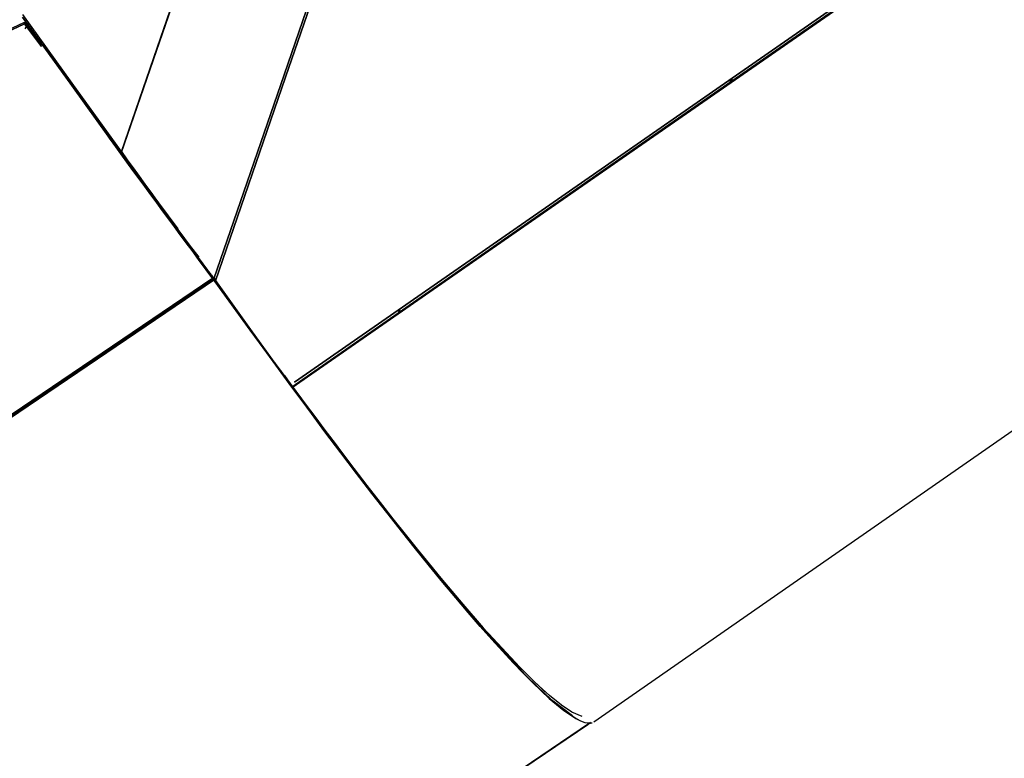
# Model space of a CAD drawing. Units: inches. Extents: x 269 to 332, y 146 to 281.
# Drawn here: x 287 to 290, y 256 to 259 of the extents above; entities that cross this region are included whole.
import ezdxf

# ---------------------------------------------------------------- set-up
doc = ezdxf.new("R2010")
doc.units = ezdxf.units.IN
doc.header["$MEASUREMENT"] = 0
doc.layers.add('Ebene 1', color=7, linetype='Continuous')

msp = doc.modelspace()

# ---------------------------------------------------------------- linework, layer by layer
at = {"layer": 'Ebene 1', "color": 168, "lineweight": 25, "true_color": 0x070d0c}
for points in [[(287.2495, 258.1167), (287.5036, 258.854), (287.7576, 259.5912)], [(287.2495, 258.1167), (287.5036, 258.854), (287.7576, 259.5912)], [(287.7576, 259.5912), (287.5036, 258.854), (287.2495, 258.1167)], [(287.7576, 259.5912), (287.5036, 258.854), (287.2495, 258.1167)], [(287.2543, 258.1064), (287.5091, 258.8457), (287.7638, 259.585)], [(287.7638, 259.585), (287.5091, 258.8457), (287.2543, 258.1064)], [(287.7638, 259.585), (287.5091, 258.8457), (287.2543, 258.1064)], [(287.2543, 258.1064), (287.5091, 258.8457), (287.7638, 259.585)], [(290.06, 259.4834), (288.796, 258.6049), (287.532, 257.7264)], [(287.532, 257.7264), (288.796, 258.6049), (290.06, 259.4834)], [(287.532, 257.7264), (288.796, 258.6049), (290.06, 259.4834)], [(290.06, 259.4834), (288.796, 258.6049), (287.532, 257.7264)], [(290.0615, 259.4811), (288.7975, 258.6026), (287.5335, 257.7241)], [(287.5335, 257.7241), (288.7975, 258.6026), (290.0615, 259.4811)], [(287.5335, 257.7241), (288.7975, 258.6026), (290.0615, 259.4811)], [(290.0615, 259.4811), (288.7975, 258.6026), (287.5335, 257.7241)], [(290.0467, 259.4848), (287.5411, 257.7434)], [(287.5411, 257.7434), (290.0467, 259.4848)], [(290.0467, 259.4848), (287.5411, 257.7434)], [(287.5411, 257.7434), (290.0467, 259.4848)], [(287.1714, 259.3161), (287.0426, 258.9423), (286.9139, 258.5685)], [(286.9139, 258.5685), (287.0426, 258.9423), (287.1714, 259.3161)], [(286.9139, 258.5685), (287.0426, 258.9423), (287.1714, 259.3161)], [(287.1714, 259.3161), (287.0426, 258.9423), (286.9139, 258.5685)], [(286.9156, 258.5768), (287.0447, 258.9516), (287.174, 259.3263)], [(286.9156, 258.5768), (287.0447, 258.9516), (287.174, 259.3263)], [(287.174, 259.3263), (287.0447, 258.9516), (286.9156, 258.5768)], [(287.174, 259.3263), (287.0447, 258.9516), (286.9156, 258.5768)], [(286.5579, 259.0629), (286.7358, 258.8157), (286.9139, 258.5685)], [(286.9139, 258.5685), (286.7358, 258.8157), (286.5579, 259.0629)], [(286.9139, 258.5685), (286.7358, 258.8157), (286.5579, 259.0629)], [(286.5579, 259.0629), (286.7358, 258.8157), (286.9139, 258.5685)], [(286.9156, 258.5768), (286.7372, 258.8247), (286.5587, 259.0726)], [(286.9156, 258.5768), (286.7372, 258.8247), (286.5587, 259.0726)], [(286.5658, 259.0388), (285.7169, 258.6402), (284.8681, 258.2414)], [(284.8681, 258.2414), (285.7169, 258.6402), (286.5658, 259.0388)], [(286.5658, 259.0388), (285.7169, 258.6402), (284.8681, 258.2414)], [(284.8681, 258.2414), (285.7169, 258.6402), (286.5658, 259.0388)], [(284.8705, 258.2485), (285.7176, 258.6464), (286.5649, 259.0443)], [(284.8705, 258.2485), (285.7176, 258.6464), (286.5649, 259.0443)], [(286.5658, 259.0388), (286.5655, 259.0417), (286.5649, 259.0443)], [(286.5649, 259.0443), (286.5655, 259.0417), (286.5658, 259.0388)], [(286.5649, 259.0443), (286.6237, 258.9652)], [(286.5658, 259.0388), (286.5655, 259.0417), (286.5649, 259.0443)], [(286.5649, 259.0443), (286.6237, 258.9652)], [(286.5649, 259.0443), (286.5655, 259.0417), (286.5658, 259.0388)], [(286.6271, 258.9563), (286.5658, 259.0388)], [(286.5658, 259.0388), (286.6271, 258.9563)], [(286.6271, 258.9563), (286.5658, 259.0388)], [(286.5658, 259.0388), (286.6271, 258.9563)], [(286.5672, 259.0207), (286.5804, 259.0433)], [(286.5672, 259.0207), (286.5804, 259.0433)], [(286.5803, 259.0431), (286.5796, 259.0421), (286.5756, 259.035), (286.5717, 259.0279), (286.5672, 259.0207)], [(286.5803, 259.0431), (286.5796, 259.0421), (286.5741, 259.0324)], [(286.5837, 259.0386), (286.5775, 259.0279)], [(286.5837, 259.0386), (286.5775, 259.0279)], [(286.5775, 259.0278), (286.5835, 259.0385)], [(286.5775, 259.0278), (286.5835, 259.0385)], [(289.1207, 258.8404), (289.1284, 258.8317)], [(289.1207, 258.8404), (289.1284, 258.8317)], [(289.1291, 258.8311), (289.1214, 258.8397)], [(289.1291, 258.8311), (289.1214, 258.8397)], [(289.1152, 258.8345), (289.1229, 258.8259)], [(289.1229, 258.8259), (289.1152, 258.8345)], [(289.1229, 258.8259), (289.1152, 258.8345)], [(289.1152, 258.8345), (289.1229, 258.8259)], [(289.1241, 258.8276), (289.1162, 258.8362)], [(289.1241, 258.8276), (289.1162, 258.8362)], [(289.1162, 258.8362), (289.1241, 258.8274)], [(289.1162, 258.8362), (289.1241, 258.8274)], [(289.12, 258.8379), (289.1277, 258.8295)], [(289.12, 258.8379), (289.1277, 258.8295)], [(289.1279, 258.8293), (289.12, 258.8379)], [(289.1279, 258.8293), (289.12, 258.8379)], [(286.7699, 258.7682), (287.1198, 258.2974)], [(286.7699, 258.7682), (287.1198, 258.2974)], [(286.9143, 258.5697), (286.8719, 258.6268)], [(286.8719, 258.6268), (286.9143, 258.5697)], [(286.9143, 258.5697), (286.8719, 258.6268)], [(286.8719, 258.6268), (286.9143, 258.5697)], [(286.9139, 258.5685), (286.9148, 258.5727), (286.9156, 258.5768)], [(286.9156, 258.5768), (286.9148, 258.5727), (286.9139, 258.5685)], [(286.9156, 258.5768), (286.9148, 258.5727), (286.9139, 258.5685)], [(286.9139, 258.5685), (286.9148, 258.5727), (286.9156, 258.5768)], [(287.1973, 258.1834), (287.1842, 258.2011), (287.1709, 258.2192), (287.1497, 258.2476), (287.1286, 258.2764), (287.1074, 258.305), (287.086, 258.3339), (287.0646, 258.3629), (287.0431, 258.3918), (287.0216, 258.4211), (287.0002, 258.4504), (286.9785, 258.4797), (286.957, 258.5091), (286.9355, 258.5387), (286.9139, 258.5685)], [(286.9139, 258.5685), (286.9854, 258.4704), (287.0567, 258.3735), (287.1275, 258.2778), (287.1973, 258.1834)], [(287.1973, 258.1834), (287.1842, 258.2011), (287.1709, 258.2192), (287.1497, 258.2476), (287.1286, 258.2764), (287.1074, 258.305), (287.086, 258.3339), (287.0646, 258.3629), (287.0431, 258.3918), (287.0216, 258.4211), (287.0002, 258.4504), (286.9785, 258.4797), (286.957, 258.5091), (286.9355, 258.5387), (286.9139, 258.5685)], [(286.9139, 258.5685), (286.9854, 258.4704), (287.0567, 258.3735), (287.1275, 258.2778), (287.1973, 258.1834)], [(286.9156, 258.5768), (286.9368, 258.5474), (286.958, 258.5179), (286.9792, 258.4886), (287.0002, 258.4593), (287.0214, 258.4302), (287.0424, 258.4011), (287.0636, 258.3722), (287.0845, 258.3432), (287.1055, 258.3146), (287.1263, 258.286), (287.1265, 258.2857), (287.1267, 258.2855)], [(287.1267, 258.2855), (287.0743, 258.3574), (287.0216, 258.4299), (286.9687, 258.5031), (286.9156, 258.5768)], [(286.9156, 258.5768), (286.9368, 258.5474), (286.958, 258.5179), (286.9792, 258.4886), (287.0002, 258.4593), (287.0214, 258.4302), (287.0424, 258.4011), (287.0636, 258.3722), (287.0845, 258.3432), (287.1055, 258.3146), (287.1263, 258.286), (287.1265, 258.2857), (287.1267, 258.2855)], [(287.1267, 258.2855), (287.0743, 258.3574), (287.0216, 258.4299), (286.9687, 258.5031), (286.9156, 258.5768)], [(287.1973, 258.1834), (287.1776, 258.2111), (287.1535, 258.245), (287.1213, 258.2902), (287.1094, 258.3067)], [(287.1094, 258.3067), (287.1184, 258.2955), (287.1267, 258.2855)], [(287.1973, 258.1834), (287.1776, 258.2111), (287.1535, 258.245), (287.1213, 258.2902), (287.1094, 258.3067)], [(287.1267, 258.2855), (287.1261, 258.286), (287.1256, 258.2867), (287.1253, 258.2872), (287.1246, 258.2879), (287.1242, 258.2885), (287.1237, 258.2891), (287.1232, 258.2898), (287.1227, 258.2903), (287.1222, 258.291), (287.1215, 258.2917), (287.1211, 258.2922), (287.1206, 258.2929), (287.1201, 258.2936), (287.1194, 258.2943), (287.1191, 258.295), (287.1184, 258.2955), (287.1179, 258.2964), (287.1174, 258.2969), (287.1168, 258.2976), (287.1163, 258.2983), (287.1156, 258.299), (287.1151, 258.2997), (287.1146, 258.3003), (287.1141, 258.3012), (287.1136, 258.3017), (287.1129, 258.3026), (287.1124, 258.3033), (287.1118, 258.304), (287.1112, 258.3046), (287.1106, 258.3053), (287.11, 258.306), (287.1094, 258.3067)], [(287.1094, 258.3067), (287.1535, 258.245), (287.1973, 258.1834)], [(287.1267, 258.2855), (287.1261, 258.286), (287.1256, 258.2867), (287.1253, 258.2872), (287.1246, 258.2879), (287.1242, 258.2885), (287.1237, 258.2891), (287.1232, 258.2898), (287.1227, 258.2903), (287.1222, 258.291), (287.1215, 258.2917), (287.1211, 258.2922), (287.1206, 258.2929), (287.1201, 258.2936), (287.1194, 258.2943), (287.1191, 258.295), (287.1184, 258.2955), (287.1179, 258.2964), (287.1174, 258.2969), (287.1168, 258.2976), (287.1163, 258.2983), (287.1156, 258.299), (287.1151, 258.2997), (287.1146, 258.3003), (287.1141, 258.3012), (287.1136, 258.3017), (287.1129, 258.3026), (287.1124, 258.3033), (287.1118, 258.304), (287.1112, 258.3046), (287.1106, 258.3053), (287.11, 258.306), (287.1094, 258.3067)], [(287.1094, 258.3067), (287.1535, 258.245), (287.1973, 258.1834)], [(287.1094, 258.3067), (287.1184, 258.2955), (287.1267, 258.2855)], [(287.1267, 258.2855), (287.1473, 258.2571), (287.1678, 258.229), (287.1818, 258.2097), (287.1959, 258.1904)], [(287.1267, 258.2855), (287.1611, 258.2402), (287.1952, 258.1954)], [(287.1952, 258.1954), (287.1937, 258.1975), (287.1919, 258.1997), (287.1904, 258.202), (287.1888, 258.204), (287.1871, 258.2061), (287.1856, 258.2084), (287.1838, 258.2104), (287.1821, 258.2127), (287.1804, 258.2147), (287.1789, 258.2168), (287.1771, 258.219), (287.1754, 258.2213), (287.1739, 258.2235), (287.1721, 258.2258), (287.1704, 258.2278), (287.1687, 258.2301), (287.1671, 258.2323), (287.1654, 258.2345), (287.1637, 258.2368), (287.162, 258.2392), (287.1602, 258.2413), (287.1585, 258.2437), (287.1568, 258.2459), (287.1551, 258.2481), (287.1532, 258.2504), (287.1516, 258.2526), (287.1497, 258.255), (287.148, 258.2573), (287.1463, 258.2595), (287.1446, 258.2619), (287.1429, 258.2643), (287.141, 258.2666), (287.1392, 258.2688), (287.1375, 258.2712), (287.1356, 258.2736), (287.1339, 258.2761), (287.1322, 258.2783), (287.1303, 258.2807), (287.1284, 258.2831), (287.1267, 258.2855)], [(287.1267, 258.2855), (287.1615, 258.2378), (287.1959, 258.1904)], [(287.1959, 258.1904), (287.1818, 258.2097), (287.1678, 258.229), (287.1473, 258.2571), (287.1267, 258.2855)], [(287.1959, 258.1904), (287.1615, 258.2378), (287.1267, 258.2855)], [(287.1959, 258.1904), (287.1818, 258.2097), (287.1678, 258.229), (287.1473, 258.2571), (287.1267, 258.2855)], [(287.1267, 258.2855), (287.1611, 258.2402), (287.1952, 258.1954)], [(287.1267, 258.2855), (287.1473, 258.2571), (287.1678, 258.229), (287.1818, 258.2097), (287.1959, 258.1904)], [(287.1959, 258.1904), (287.1615, 258.2378), (287.1267, 258.2855)], [(287.1952, 258.1954), (287.1937, 258.1975), (287.1919, 258.1997), (287.1904, 258.202), (287.1888, 258.204), (287.1871, 258.2061), (287.1856, 258.2084), (287.1838, 258.2104), (287.1821, 258.2127), (287.1804, 258.2147), (287.1789, 258.2168), (287.1771, 258.219), (287.1754, 258.2213), (287.1739, 258.2235), (287.1721, 258.2258), (287.1704, 258.2278), (287.1687, 258.2301), (287.1671, 258.2323), (287.1654, 258.2345), (287.1637, 258.2368), (287.162, 258.2392), (287.1602, 258.2413), (287.1585, 258.2437), (287.1568, 258.2459), (287.1551, 258.2481), (287.1532, 258.2504), (287.1516, 258.2526), (287.1497, 258.255), (287.148, 258.2573), (287.1463, 258.2595), (287.1446, 258.2619), (287.1429, 258.2643), (287.141, 258.2666), (287.1392, 258.2688), (287.1375, 258.2712), (287.1356, 258.2736), (287.1339, 258.2761), (287.1322, 258.2783), (287.1303, 258.2807), (287.1284, 258.2831), (287.1267, 258.2855)], [(287.1267, 258.2855), (287.1615, 258.2378), (287.1959, 258.1904)], [(287.1959, 258.1904), (287.2025, 258.1817), (287.2088, 258.1727), (287.2293, 258.1446), (287.2495, 258.1167)], [(287.1959, 258.1904), (287.2219, 258.1534), (287.2457, 258.1198)], [(287.2457, 258.1198), (287.2207, 258.1551), (287.1959, 258.1904)], [(287.2495, 258.1167), (287.2228, 258.1534), (287.1959, 258.1904)], [(287.2457, 258.1198), (287.2207, 258.1551), (287.1959, 258.1904)], [(287.1959, 258.1904), (287.2219, 258.1534), (287.2457, 258.1198)], [(287.1959, 258.1904), (287.2025, 258.1817), (287.2088, 258.1727), (287.2293, 258.1446), (287.2495, 258.1167)], [(287.2495, 258.1167), (287.2228, 258.1534), (287.1959, 258.1904)], [(287.2496, 258.1203), (287.2231, 258.1546), (287.1966, 258.1896)], [(287.1966, 258.1896), (287.2233, 258.1534), (287.25, 258.1174)], [(287.2496, 258.1203), (287.2231, 258.1546), (287.1966, 258.1896)], [(287.1966, 258.1896), (287.2233, 258.1534), (287.25, 258.1174)], [(287.1966, 258.1896), (287.1969, 258.1865), (287.1973, 258.1834)], [(287.25, 258.1174), (287.2233, 258.1534), (287.1966, 258.1896)], [(287.25, 258.1174), (287.2233, 258.1534), (287.1966, 258.1896)], [(287.1966, 258.1896), (287.1969, 258.1865), (287.1973, 258.1834)], [(287.1973, 258.1834), (287.1969, 258.1865), (287.1966, 258.1896)], [(287.1966, 258.1896), (287.1981, 258.1873), (287.1997, 258.1851), (287.2014, 258.183), (287.203, 258.181), (287.2047, 258.1789), (287.2062, 258.1768), (287.208, 258.1748), (287.2095, 258.1727), (287.2111, 258.1706), (287.2126, 258.1686), (287.2142, 258.1665), (287.2157, 258.1644), (287.2173, 258.1624), (287.219, 258.1603), (287.2205, 258.1582), (287.2221, 258.1562), (287.2236, 258.1541), (287.2252, 258.1522), (287.2267, 258.1501), (287.2283, 258.1481), (287.2298, 258.1462), (287.2314, 258.1441), (287.2329, 258.142), (287.2345, 258.1401), (287.236, 258.1381), (287.2376, 258.1362), (287.239, 258.1341), (287.2407, 258.132), (287.2421, 258.1302), (287.2436, 258.1283), (287.2452, 258.1262), (287.2467, 258.1243), (287.2483, 258.1224), (287.2496, 258.1203)], [(287.1966, 258.1896), (287.1981, 258.1873), (287.1997, 258.1851), (287.2014, 258.183), (287.203, 258.181), (287.2047, 258.1789), (287.2062, 258.1768), (287.208, 258.1748), (287.2095, 258.1727), (287.2111, 258.1706), (287.2126, 258.1686), (287.2142, 258.1665), (287.2157, 258.1644), (287.2173, 258.1624), (287.219, 258.1603), (287.2205, 258.1582), (287.2221, 258.1562), (287.2236, 258.1541), (287.2252, 258.1522), (287.2267, 258.1501), (287.2283, 258.1481), (287.2298, 258.1462), (287.2314, 258.1441), (287.2329, 258.142), (287.2345, 258.1401), (287.236, 258.1381), (287.2376, 258.1362), (287.239, 258.1341), (287.2407, 258.132), (287.2421, 258.1302), (287.2436, 258.1283), (287.2452, 258.1262), (287.2467, 258.1243), (287.2483, 258.1224), (287.2496, 258.1203)], [(287.1973, 258.1834), (287.1969, 258.1865), (287.1966, 258.1896)], [(287.246, 258.1176), (287.2295, 258.14), (287.2128, 258.1625), (287.205, 258.1729), (287.1973, 258.1834)], [(287.1973, 258.1834), (287.2217, 258.1503), (287.246, 258.1176)], [(287.1973, 258.1834), (287.205, 258.1729), (287.2128, 258.1625), (287.2295, 258.14), (287.246, 258.1176)], [(287.1973, 258.1834), (287.205, 258.1729), (287.2128, 258.1625), (287.2295, 258.14), (287.246, 258.1176)], [(287.246, 258.1176), (287.2217, 258.1503), (287.1973, 258.1834)], [(287.246, 258.1176), (287.2217, 258.1503), (287.1973, 258.1834)], [(287.246, 258.1176), (287.2295, 258.14), (287.2128, 258.1625), (287.205, 258.1729), (287.1973, 258.1834)], [(287.1973, 258.1834), (287.2217, 258.1503), (287.246, 258.1176)], [(284.7695, 256.4383), (286.0098, 257.2778), (287.25, 258.1174)], [(287.25, 258.1174), (286.0098, 257.2778), (284.7695, 256.4383)], [(284.7695, 256.4383), (286.0098, 257.2778), (287.25, 258.1174)], [(287.25, 258.1174), (286.0098, 257.2778), (284.7695, 256.4383)], [(287.2519, 258.1152), (286.0115, 257.2754), (284.7712, 256.436)], [(287.2519, 258.1152), (286.0115, 257.2754), (284.7712, 256.436)], [(284.7712, 256.436), (286.0115, 257.2754), (287.2519, 258.1152)], [(284.7712, 256.436), (286.0115, 257.2754), (287.2519, 258.1152)], [(287.2457, 258.1198), (286.0103, 257.2835), (284.7747, 256.4474)], [(287.2457, 258.1198), (286.0103, 257.2835), (284.7747, 256.4474)], [(284.7747, 256.4474), (286.0103, 257.2835), (287.2457, 258.1198)], [(284.7747, 256.4474), (286.0103, 257.2835), (287.2457, 258.1198)], [(287.2457, 258.1198), (287.2462, 258.1183), (287.2467, 258.1165)], [(287.2522, 258.111), (287.249, 258.1155), (287.2457, 258.1198)], [(287.2457, 258.1198), (287.2459, 258.1186), (287.246, 258.1176)], [(287.246, 258.1176), (287.2459, 258.1186), (287.2457, 258.1198)], [(287.246, 258.1176), (287.2459, 258.1186), (287.2457, 258.1198)], [(287.2467, 258.1165), (287.2462, 258.1183), (287.2457, 258.1198)], [(287.2457, 258.1198), (287.2462, 258.1183), (287.2467, 258.1165)], [(287.2522, 258.111), (287.249, 258.1155), (287.2457, 258.1198)], [(287.2467, 258.1165), (287.2462, 258.1183), (287.2457, 258.1198)], [(287.2457, 258.1198), (287.249, 258.1155), (287.2522, 258.111)], [(287.2457, 258.1198), (287.2459, 258.1186), (287.246, 258.1176)], [(287.2457, 258.1198), (287.249, 258.1155), (287.2522, 258.111)], [(287.2467, 258.1165), (287.2464, 258.1169), (287.246, 258.1176)], [(287.246, 258.1176), (287.2464, 258.1169), (287.2467, 258.1165)], [(287.2467, 258.1165), (287.2464, 258.1169), (287.246, 258.1176)], [(287.246, 258.1176), (287.2464, 258.1169), (287.2467, 258.1165)], [(287.2467, 258.1165), (287.2486, 258.1179), (287.2505, 258.1193)], [(287.2505, 258.1193), (287.2486, 258.1179), (287.2467, 258.1165)], [(287.2467, 258.1165), (287.2486, 258.1179), (287.2505, 258.1193)], [(287.2505, 258.1193), (287.2486, 258.1179), (287.2467, 258.1165)], [(287.2543, 258.1064), (287.2505, 258.1114), (287.2467, 258.1165)], [(287.2467, 258.1165), (287.2505, 258.1114), (287.2543, 258.1064)], [(287.2467, 258.1165), (287.2505, 258.1114), (287.2543, 258.1064)], [(287.2543, 258.1064), (287.2505, 258.1114), (287.2467, 258.1165)], [(287.2543, 258.1064), (287.2505, 258.1114), (287.2467, 258.1165)], [(287.2467, 258.1165), (287.2505, 258.1114), (287.2543, 258.1064)], [(287.2543, 258.1064), (287.2505, 258.1114), (287.2467, 258.1165)], [(287.2467, 258.1165), (287.2505, 258.1114), (287.2543, 258.1064)], [(287.5287, 257.7347), (287.3892, 257.9259), (287.2495, 258.1167)], [(287.2495, 258.1167), (287.2509, 258.1138), (287.2522, 258.111)], [(287.2522, 258.111), (287.2509, 258.1138), (287.2495, 258.1167)], [(287.5287, 257.7347), (287.3892, 257.9259), (287.2495, 258.1167)], [(287.2522, 258.111), (287.2509, 258.1138), (287.2495, 258.1167)], [(287.2495, 258.1167), (287.2509, 258.1138), (287.2522, 258.111)], [(287.25, 258.1174), (287.2498, 258.119), (287.2496, 258.1203)], [(287.25, 258.1174), (287.2498, 258.119), (287.2496, 258.1203)], [(287.2496, 258.1203), (287.2498, 258.119), (287.25, 258.1174)], [(287.2496, 258.1203), (287.2498, 258.119), (287.25, 258.1174)], [(287.2505, 258.1193), (287.2533, 258.1155), (287.256, 258.1115)], [(287.2519, 258.1152), (287.2512, 258.1172), (287.2505, 258.1193)], [(287.2505, 258.1193), (287.2533, 258.1155), (287.256, 258.1115)], [(287.256, 258.1115), (287.2533, 258.1155), (287.2505, 258.1193)], [(287.2505, 258.1193), (287.2512, 258.1172), (287.2519, 258.1152)], [(287.2519, 258.1152), (287.2512, 258.1172), (287.2505, 258.1193)], [(287.256, 258.1115), (287.2533, 258.1155), (287.2505, 258.1193)], [(287.2505, 258.1193), (287.2512, 258.1172), (287.2519, 258.1152)], [(287.5091, 257.7579), (287.5075, 257.76), (287.5061, 257.762), (287.5046, 257.7641), (287.503, 257.7662), (287.5015, 257.7682), (287.5001, 257.7701), (287.4986, 257.7724), (287.497, 257.7743), (287.4956, 257.7763), (287.4941, 257.7784), (287.4925, 257.7805), (287.4912, 257.7825), (287.4896, 257.7846), (287.4881, 257.7865), (287.4865, 257.7887), (287.4851, 257.7906), (287.4836, 257.7927), (287.482, 257.7948), (287.4806, 257.7968), (287.4791, 257.7989), (287.4775, 257.801), (287.476, 257.803), (287.4746, 257.8051), (287.4731, 257.8072), (287.4715, 257.8092), (287.4701, 257.8113), (287.4686, 257.8134), (287.467, 257.8154), (287.4657, 257.8175), (287.4639, 257.8196), (287.4626, 257.8216), (287.461, 257.8237), (287.4595, 257.8258), (287.4581, 257.8278), (287.4565, 257.8299), (287.455, 257.832), (287.4534, 257.834), (287.4519, 257.8361), (287.4505, 257.8382), (287.4489, 257.8402), (287.4474, 257.8423), (287.446, 257.8444), (287.4445, 257.8464), (287.4429, 257.8485), (287.4415, 257.8506), (287.44, 257.8527), (287.4384, 257.8547), (287.4369, 257.857), (287.4353, 257.8589), (287.434, 257.8609), (287.4324, 257.8632), (287.4309, 257.8652), (287.4293, 257.8673), (287.4279, 257.8694), (287.4264, 257.8714), (287.4248, 257.8735), (287.4233, 257.8756), (287.4217, 257.8776), (287.4202, 257.8799), (287.4188, 257.8819), (287.4173, 257.8838), (287.4157, 257.8861), (287.4143, 257.8881), (287.4128, 257.8902), (287.4112, 257.8923), (287.4098, 257.8943), (287.4081, 257.8964), (287.4067, 257.8986), (287.4052, 257.9007), (287.4036, 257.9028), (287.4023, 257.9048), (287.4007, 257.9069), (287.3992, 257.909), (287.3976, 257.911), (287.3961, 257.9131), (287.3945, 257.9154), (287.3931, 257.9174), (287.3916, 257.9195), (287.39, 257.9216), (287.3885, 257.9236), (287.3871, 257.9259), (287.3856, 257.9279), (287.384, 257.93), (287.3825, 257.9321), (287.3809, 257.9343), (287.3795, 257.9364), (287.378, 257.9384), (287.3764, 257.9405), (287.3751, 257.9426), (287.3733, 257.9448), (287.372, 257.9469), (287.3704, 257.9489), (287.3689, 257.9512), (287.3675, 257.9532), (287.3657, 257.9553), (287.3644, 257.9574), (287.3628, 257.9594), (287.3613, 257.9615), (287.3597, 257.9638), (287.3583, 257.9658), (287.3568, 257.9681), (287.3552, 257.9701), (287.3537, 257.9722), (287.3521, 257.9743), (287.3506, 257.9763), (287.3492, 257.9784), (287.3477, 257.9806), (287.3461, 257.9829), (287.3446, 257.9849), (287.343, 257.987), (287.3416, 257.9891), (287.3401, 257.9911), (287.3385, 257.9934), (287.337, 257.9954), (287.3354, 257.9975), (287.3341, 257.9998), (287.3325, 258.0018), (287.331, 258.0039), (287.3294, 258.0061), (287.3279, 258.0082), (287.3263, 258.0103), (287.3249, 258.0125), (287.3234, 258.0146), (287.3218, 258.0166), (287.3203, 258.0187), (287.3187, 258.0209), (287.3173, 258.0232), (287.3156, 258.0252), (287.3142, 258.0273), (287.3127, 258.0296), (287.3111, 258.0316), (287.3096, 258.0337), (287.3082, 258.0359), (287.3065, 258.038), (287.3051, 258.0401), (287.3036, 258.0423), (287.302, 258.0444), (287.3006, 258.0464), (287.2989, 258.0487), (287.2975, 258.0507), (287.296, 258.0528), (287.2944, 258.055), (287.2931, 258.0573), (287.2913, 258.0594), (287.29, 258.0614), (287.2884, 258.0635), (287.2869, 258.0657), (287.2853, 258.068), (287.2838, 258.07), (287.2824, 258.0721), (287.2808, 258.0743), (287.2793, 258.0764), (287.2777, 258.0786), (287.2762, 258.0807), (287.2746, 258.083), (287.2731, 258.085), (287.2717, 258.0873), (287.27, 258.0893), (287.2686, 258.0914), (287.267, 258.0936), (287.2655, 258.0957), (287.2641, 258.0979), (287.2624, 258.1), (287.261, 258.1022), (287.2595, 258.1043), (287.2579, 258.1066), (287.2564, 258.1086), (287.2548, 258.1107), (287.2534, 258.1129), (287.2519, 258.1152)], [(287.5091, 257.7579), (287.5075, 257.76), (287.5061, 257.762), (287.5046, 257.7641), (287.503, 257.7662), (287.5015, 257.7682), (287.5001, 257.7701), (287.4986, 257.7724), (287.497, 257.7743), (287.4956, 257.7763), (287.4941, 257.7784), (287.4925, 257.7805), (287.4912, 257.7825), (287.4896, 257.7846), (287.4881, 257.7865), (287.4865, 257.7887), (287.4851, 257.7906), (287.4836, 257.7927), (287.482, 257.7948), (287.4806, 257.7968), (287.4791, 257.7989), (287.4775, 257.801), (287.476, 257.803), (287.4746, 257.8051), (287.4731, 257.8072), (287.4715, 257.8092), (287.4701, 257.8113), (287.4686, 257.8134), (287.467, 257.8154), (287.4657, 257.8175), (287.4639, 257.8196), (287.4626, 257.8216), (287.461, 257.8237), (287.4595, 257.8258), (287.4581, 257.8278), (287.4565, 257.8299), (287.455, 257.832), (287.4534, 257.834), (287.4519, 257.8361), (287.4505, 257.8382), (287.4489, 257.8402), (287.4474, 257.8423), (287.446, 257.8444), (287.4445, 257.8464), (287.4429, 257.8485), (287.4415, 257.8506), (287.44, 257.8527), (287.4384, 257.8547), (287.4369, 257.857), (287.4353, 257.8589), (287.434, 257.8609), (287.4324, 257.8632), (287.4309, 257.8652), (287.4293, 257.8673), (287.4279, 257.8694), (287.4264, 257.8714), (287.4248, 257.8735), (287.4233, 257.8756), (287.4217, 257.8776), (287.4202, 257.8799), (287.4188, 257.8819), (287.4173, 257.8838), (287.4157, 257.8861), (287.4143, 257.8881), (287.4128, 257.8902), (287.4112, 257.8923), (287.4098, 257.8943), (287.4081, 257.8964), (287.4067, 257.8986), (287.4052, 257.9007), (287.4036, 257.9028), (287.4023, 257.9048), (287.4007, 257.9069), (287.3992, 257.909), (287.3976, 257.911), (287.3961, 257.9131), (287.3945, 257.9154), (287.3931, 257.9174), (287.3916, 257.9195), (287.39, 257.9216), (287.3885, 257.9236), (287.3871, 257.9259), (287.3856, 257.9279), (287.384, 257.93), (287.3825, 257.9321), (287.3809, 257.9343), (287.3795, 257.9364), (287.378, 257.9384), (287.3764, 257.9405), (287.3751, 257.9426), (287.3733, 257.9448), (287.372, 257.9469), (287.3704, 257.9489), (287.3689, 257.9512), (287.3675, 257.9532), (287.3657, 257.9553), (287.3644, 257.9574), (287.3628, 257.9594), (287.3613, 257.9615), (287.3597, 257.9638), (287.3583, 257.9658), (287.3568, 257.9681), (287.3552, 257.9701), (287.3537, 257.9722), (287.3521, 257.9743), (287.3506, 257.9763), (287.3492, 257.9784), (287.3477, 257.9806), (287.3461, 257.9829), (287.3446, 257.9849), (287.343, 257.987), (287.3416, 257.9891), (287.3401, 257.9911), (287.3385, 257.9934), (287.337, 257.9954), (287.3354, 257.9975), (287.3341, 257.9998), (287.3325, 258.0018), (287.331, 258.0039), (287.3294, 258.0061), (287.3279, 258.0082), (287.3263, 258.0103), (287.3249, 258.0125), (287.3234, 258.0146), (287.3218, 258.0166), (287.3203, 258.0187), (287.3187, 258.0209), (287.3173, 258.0232), (287.3156, 258.0252), (287.3142, 258.0273), (287.3127, 258.0296), (287.3111, 258.0316), (287.3096, 258.0337), (287.3082, 258.0359), (287.3065, 258.038), (287.3051, 258.0401), (287.3036, 258.0423), (287.302, 258.0444), (287.3006, 258.0464), (287.2989, 258.0487), (287.2975, 258.0507), (287.296, 258.0528), (287.2944, 258.055), (287.2931, 258.0573), (287.2913, 258.0594), (287.29, 258.0614), (287.2884, 258.0635), (287.2869, 258.0657), (287.2853, 258.068), (287.2838, 258.07), (287.2824, 258.0721), (287.2808, 258.0743), (287.2793, 258.0764), (287.2777, 258.0786), (287.2762, 258.0807), (287.2746, 258.083), (287.2731, 258.085), (287.2717, 258.0873), (287.27, 258.0893), (287.2686, 258.0914), (287.267, 258.0936), (287.2655, 258.0957), (287.2641, 258.0979), (287.2624, 258.1), (287.261, 258.1022), (287.2595, 258.1043), (287.2579, 258.1066), (287.2564, 258.1086), (287.2548, 258.1107), (287.2534, 258.1129), (287.2519, 258.1152)], [(287.2519, 258.1152), (287.317, 258.0234), (287.3818, 257.9331), (287.4457, 257.8446), (287.5091, 257.7579)], [(287.2519, 258.1152), (287.317, 258.0234), (287.3818, 257.9331), (287.4457, 257.8446), (287.5091, 257.7579)], [(287.2522, 258.111), (287.2531, 258.1086), (287.2543, 258.1064)], [(287.2543, 258.1064), (287.2531, 258.1086), (287.2522, 258.111)], [(287.2543, 258.1064), (287.2531, 258.1086), (287.2522, 258.111)], [(287.2522, 258.111), (287.2531, 258.1086), (287.2543, 258.1064)], [(287.5048, 257.7676), (287.4426, 257.8509), (287.3799, 257.936), (287.3161, 258.0228), (287.2522, 258.111)], [(287.2543, 258.1064), (287.2531, 258.1086), (287.2522, 258.111)], [(287.2543, 258.1064), (287.2531, 258.1086), (287.2522, 258.111)], [(287.2522, 258.111), (287.2531, 258.1086), (287.2543, 258.1064)], [(287.2522, 258.111), (287.2538, 258.1086), (287.2555, 258.1062), (287.2572, 258.104), (287.259, 258.1016), (287.2607, 258.0993), (287.2624, 258.0969), (287.2641, 258.0945), (287.2658, 258.0923), (287.2674, 258.0898), (287.2691, 258.0876), (287.2708, 258.0852), (287.2724, 258.083), (287.2741, 258.0805), (287.2758, 258.0781), (287.2776, 258.0759), (287.2793, 258.0737), (287.281, 258.0712), (287.2827, 258.0688), (287.2844, 258.0666), (287.2862, 258.0642), (287.2877, 258.0619), (287.2894, 258.0595), (287.2912, 258.0573), (287.2929, 258.0549), (287.2946, 258.0526), (287.2963, 258.0502), (287.2979, 258.048), (287.2996, 258.0456), (287.3013, 258.0432), (287.303, 258.0409), (287.3048, 258.0387), (287.3063, 258.0363), (287.308, 258.0339), (287.3098, 258.0316), (287.3115, 258.0294), (287.3132, 258.027), (287.3149, 258.0246), (287.3165, 258.0223), (287.3182, 258.0201), (287.3199, 258.0177), (287.3217, 258.0154), (287.3234, 258.013), (287.3251, 258.0108), (287.3268, 258.0084), (287.3285, 258.0061), (287.3303, 258.0037), (287.3318, 258.0015), (287.3335, 257.9991), (287.3351, 257.9968), (287.3368, 257.9944), (287.3385, 257.9922), (287.3403, 257.9899), (287.342, 257.9875), (287.3437, 257.9853), (287.3454, 257.983), (287.3471, 257.9806), (287.3489, 257.9782), (287.3504, 257.976), (287.3521, 257.9737), (287.3537, 257.9713), (287.3554, 257.9691), (287.3571, 257.9669), (287.3589, 257.9644), (287.3606, 257.9622), (287.3623, 257.9598), (287.364, 257.9576), (287.3656, 257.9553), (287.3673, 257.9529), (287.369, 257.9507), (287.3707, 257.9484), (287.3723, 257.946), (287.374, 257.9438), (287.3757, 257.9415), (287.3775, 257.9393), (287.379, 257.9371), (287.3807, 257.9346), (287.3825, 257.9324), (287.3842, 257.9302), (287.3859, 257.9278), (287.3876, 257.9255), (287.3893, 257.9233), (287.3909, 257.9209), (287.3926, 257.9188), (287.3943, 257.9164), (287.3961, 257.9141), (287.3976, 257.9117), (287.3993, 257.9095), (287.4009, 257.9073), (287.4026, 257.905), (287.4043, 257.9026), (287.4061, 257.9004), (287.4078, 257.8981), (287.4093, 257.8957), (287.4111, 257.8936), (287.4128, 257.8912), (287.4145, 257.889), (287.4162, 257.8868), (287.4178, 257.8845), (287.4195, 257.8823), (287.4212, 257.8799), (287.4229, 257.8776), (287.4247, 257.8754), (287.4262, 257.8731), (287.4279, 257.8707), (287.4295, 257.8685), (287.4312, 257.8663), (287.4329, 257.864), (287.4347, 257.8618), (287.4364, 257.8595), (287.4379, 257.8573), (287.4396, 257.8551), (287.4412, 257.8527), (287.4429, 257.8506), (287.4446, 257.8482), (287.4464, 257.8459), (287.4481, 257.8437), (287.4496, 257.8415), (287.4514, 257.8392), (287.4531, 257.8368), (287.4546, 257.8347), (287.4564, 257.8323), (287.4581, 257.8303), (287.4598, 257.8278), (287.4614, 257.8258), (287.4631, 257.8234), (287.4648, 257.8211), (287.4663, 257.8189), (287.4681, 257.8166), (287.4698, 257.8144), (287.4715, 257.8122), (287.4731, 257.8099), (287.4748, 257.8077), (287.4765, 257.8055), (287.4781, 257.8032), (287.4798, 257.801), (287.4815, 257.7987), (287.4831, 257.7965), (287.4848, 257.7943), (287.4865, 257.792), (287.4881, 257.7898), (287.4898, 257.7875), (287.4915, 257.7855), (287.493, 257.7831), (287.4948, 257.7808), (287.4965, 257.7788), (287.498, 257.7765), (287.4998, 257.7741), (287.5015, 257.772), (287.503, 257.7698), (287.5048, 257.7676)], [(287.2522, 258.111), (287.2531, 258.1086), (287.2543, 258.1064)], [(287.5048, 257.7676), (287.4426, 257.8509), (287.3799, 257.936), (287.3161, 258.0228), (287.2522, 258.111)], [(287.2522, 258.111), (287.2538, 258.1086), (287.2555, 258.1062), (287.2572, 258.104), (287.259, 258.1016), (287.2607, 258.0993), (287.2624, 258.0969), (287.2641, 258.0945), (287.2658, 258.0923), (287.2674, 258.0898), (287.2691, 258.0876), (287.2708, 258.0852), (287.2724, 258.083), (287.2741, 258.0805), (287.2758, 258.0781), (287.2776, 258.0759), (287.2793, 258.0737), (287.281, 258.0712), (287.2827, 258.0688), (287.2844, 258.0666), (287.2862, 258.0642), (287.2877, 258.0619), (287.2894, 258.0595), (287.2912, 258.0573), (287.2929, 258.0549), (287.2946, 258.0526), (287.2963, 258.0502), (287.2979, 258.048), (287.2996, 258.0456), (287.3013, 258.0432), (287.303, 258.0409), (287.3048, 258.0387), (287.3063, 258.0363), (287.308, 258.0339), (287.3098, 258.0316), (287.3115, 258.0294), (287.3132, 258.027), (287.3149, 258.0246), (287.3165, 258.0223), (287.3182, 258.0201), (287.3199, 258.0177), (287.3217, 258.0154), (287.3234, 258.013), (287.3251, 258.0108), (287.3268, 258.0084), (287.3285, 258.0061), (287.3303, 258.0037), (287.3318, 258.0015), (287.3335, 257.9991), (287.3351, 257.9968), (287.3368, 257.9944), (287.3385, 257.9922), (287.3403, 257.9899), (287.342, 257.9875), (287.3437, 257.9853), (287.3454, 257.983), (287.3471, 257.9806), (287.3489, 257.9782), (287.3504, 257.976), (287.3521, 257.9737), (287.3537, 257.9713), (287.3554, 257.9691), (287.3571, 257.9669), (287.3589, 257.9644), (287.3606, 257.9622), (287.3623, 257.9598), (287.364, 257.9576), (287.3656, 257.9553), (287.3673, 257.9529), (287.369, 257.9507), (287.3707, 257.9484), (287.3723, 257.946), (287.374, 257.9438), (287.3757, 257.9415), (287.3775, 257.9393), (287.379, 257.9371), (287.3807, 257.9346), (287.3825, 257.9324), (287.3842, 257.9302), (287.3859, 257.9278), (287.3876, 257.9255), (287.3893, 257.9233), (287.3909, 257.9209), (287.3926, 257.9188), (287.3943, 257.9164), (287.3961, 257.9141), (287.3976, 257.9117), (287.3993, 257.9095), (287.4009, 257.9073), (287.4026, 257.905), (287.4043, 257.9026), (287.4061, 257.9004), (287.4078, 257.8981), (287.4093, 257.8957), (287.4111, 257.8936), (287.4128, 257.8912), (287.4145, 257.889), (287.4162, 257.8868), (287.4178, 257.8845), (287.4195, 257.8823), (287.4212, 257.8799), (287.4229, 257.8776), (287.4247, 257.8754), (287.4262, 257.8731), (287.4279, 257.8707), (287.4295, 257.8685), (287.4312, 257.8663), (287.4329, 257.864), (287.4347, 257.8618), (287.4364, 257.8595), (287.4379, 257.8573), (287.4396, 257.8551), (287.4412, 257.8527), (287.4429, 257.8506), (287.4446, 257.8482), (287.4464, 257.8459), (287.4481, 257.8437), (287.4496, 257.8415), (287.4514, 257.8392), (287.4531, 257.8368), (287.4546, 257.8347), (287.4564, 257.8323), (287.4581, 257.8303), (287.4598, 257.8278), (287.4614, 257.8258), (287.4631, 257.8234), (287.4648, 257.8211), (287.4663, 257.8189), (287.4681, 257.8166), (287.4698, 257.8144), (287.4715, 257.8122), (287.4731, 257.8099), (287.4748, 257.8077), (287.4765, 257.8055), (287.4781, 257.8032), (287.4798, 257.801), (287.4815, 257.7987), (287.4831, 257.7965), (287.4848, 257.7943), (287.4865, 257.792), (287.4881, 257.7898), (287.4898, 257.7875), (287.4915, 257.7855), (287.493, 257.7831), (287.4948, 257.7808), (287.4965, 257.7788), (287.498, 257.7765), (287.4998, 257.7741), (287.5015, 257.772), (287.503, 257.7698), (287.5048, 257.7676)], [(287.532, 257.7264), (287.3931, 257.9164), (287.2543, 258.1064)], [(287.2543, 258.1064), (287.3931, 257.9164), (287.532, 257.7264)], [(287.2543, 258.1064), (287.3814, 257.9322), (287.5087, 257.7583)], [(287.2543, 258.1064), (287.3931, 257.9164), (287.532, 257.7264)], [(287.5087, 257.7583), (287.3814, 257.9322), (287.2543, 258.1064)], [(287.532, 257.7264), (287.3931, 257.9164), (287.2543, 258.1064)], [(287.5087, 257.7583), (287.3814, 257.9322), (287.2543, 258.1064)], [(287.2543, 258.1064), (287.3814, 257.9322), (287.5087, 257.7583)], [(287.256, 258.1115), (287.3826, 257.9348), (287.5091, 257.7579)], [(287.5091, 257.7579), (287.3826, 257.9348), (287.256, 258.1115)], [(287.256, 258.1115), (287.3826, 257.9348), (287.5091, 257.7579)], [(287.5091, 257.7579), (287.3826, 257.9348), (287.256, 258.1115)], [(287.9178, 258.003), (287.9239, 257.9932)], [(287.9178, 258.003), (287.9239, 257.9932)], [(287.9239, 257.9942), (287.918, 258.0039)], [(287.918, 258.0039), (287.9239, 257.9942)], [(287.9239, 257.9942), (287.918, 258.0039)], [(287.918, 258.0039), (287.9239, 257.9942)], [(287.9239, 257.9932), (287.918, 258.003)], [(287.9239, 257.9932), (287.918, 258.003)], [(287.9201, 258.0046), (287.9259, 257.9946)], [(287.9259, 257.9946), (287.9201, 258.0046)], [(287.9201, 258.0046), (287.9259, 257.9946)], [(287.9259, 257.9946), (287.9201, 258.0046)], [(287.9202, 258.0051), (287.9263, 257.9954)], [(287.9202, 258.0051), (287.9263, 257.9954)], [(287.9263, 257.9954), (287.9204, 258.0051)], [(287.9263, 257.9954), (287.9204, 258.0051)], [(288.6236, 256.5165), (290.5404, 257.8489)], [(288.6236, 256.5165), (290.5404, 257.8489)], [(287.5054, 257.7672), (287.5051, 257.7674), (287.5048, 257.7676)], [(287.5048, 257.7676), (287.5134, 257.7558), (287.522, 257.744)], [(287.5054, 257.7672), (287.5051, 257.7674), (287.5048, 257.7676)], [(287.5048, 257.7676), (287.5134, 257.7558), (287.522, 257.744)], [(287.5048, 257.7676), (287.5051, 257.7674), (287.5054, 257.7672)], [(287.5048, 257.7676), (287.5051, 257.7674), (287.5054, 257.7672)], [(287.522, 257.744), (287.5137, 257.7555), (287.5054, 257.7672)], [(287.5054, 257.7672), (287.5137, 257.7555), (287.522, 257.744)], [(287.9023, 257.2441), (287.8973, 257.2504), (287.8043, 257.3693), (287.7078, 257.4956), (287.6081, 257.6284), (287.5054, 257.7672)], [(287.5054, 257.7672), (287.5137, 257.7555), (287.522, 257.744)], [(287.9023, 257.2441), (287.8973, 257.2504), (287.8043, 257.3693), (287.7078, 257.4956), (287.6081, 257.6284), (287.5054, 257.7672)], [(287.522, 257.744), (287.5137, 257.7555), (287.5054, 257.7672)], [(287.5054, 257.7672), (287.5259, 257.7393), (287.5463, 257.7116), (287.5666, 257.684), (287.5869, 257.6566), (287.6073, 257.6292), (287.6276, 257.6022), (287.6477, 257.5753), (287.6677, 257.5486), (287.6879, 257.5219), (287.7078, 257.4956), (287.7561, 257.4323), (287.8034, 257.3707), (287.8508, 257.3095), (287.8973, 257.2504), (287.9418, 257.1945), (287.985, 257.1405), (288.0282, 257.0872), (288.0704, 257.036), (288.1499, 256.9414), (288.2241, 256.8562), (288.349, 256.7208)], [(287.5054, 257.7672), (287.5259, 257.7393), (287.5463, 257.7116), (287.5666, 257.684), (287.5869, 257.6566), (287.6073, 257.6292), (287.6276, 257.6022), (287.6477, 257.5753), (287.6677, 257.5486), (287.6879, 257.5219), (287.7078, 257.4956), (287.7561, 257.4323), (287.8034, 257.3707), (287.8508, 257.3095), (287.8973, 257.2504), (287.9418, 257.1945), (287.985, 257.1405), (288.0282, 257.0872), (288.0704, 257.036), (288.1499, 256.9414), (288.2241, 256.8562), (288.349, 256.7208)], [(287.5177, 257.7462), (287.5132, 257.7522), (287.5087, 257.7583)], [(287.5087, 257.7583), (287.5091, 257.7579)], [(287.5177, 257.7462), (287.5132, 257.7522), (287.5087, 257.7583)], [(287.5087, 257.7583), (287.5091, 257.7579)], [(287.5087, 257.7583), (287.5132, 257.7522), (287.5177, 257.7462)], [(287.5091, 257.7579), (287.5087, 257.7583)], [(287.5091, 257.7579), (287.5087, 257.7583)], [(287.5087, 257.7583), (287.5132, 257.7522), (287.5177, 257.7462)], [(288.546, 256.538), (288.4766, 256.5909), (288.4262, 256.6367), (288.3691, 256.6929), (288.3063, 256.759), (288.2374, 256.835), (288.1631, 256.9204), (288.0835, 257.0148), (288.0413, 257.0658), (287.9979, 257.1192), (287.9547, 257.1733), (287.9102, 257.2293), (287.8637, 257.2883), (287.8164, 257.3493), (287.7688, 257.411), (287.7204, 257.4744), (287.6872, 257.5185), (287.6536, 257.5631), (287.6198, 257.608), (287.5859, 257.6539), (287.5518, 257.6997), (287.5177, 257.7462)], [(288.546, 256.538), (288.4766, 256.5909), (288.4262, 256.6367), (288.3691, 256.6929), (288.3063, 256.759), (288.2374, 256.835), (288.1631, 256.9204), (288.0835, 257.0148), (288.0413, 257.0658), (287.9979, 257.1192), (287.9547, 257.1733), (287.9102, 257.2293), (287.8637, 257.2883), (287.8164, 257.3493), (287.7688, 257.411), (287.7204, 257.4744), (287.6872, 257.5185), (287.6536, 257.5631), (287.6198, 257.608), (287.5859, 257.6539), (287.5518, 257.6997), (287.5177, 257.7462)], [(287.5177, 257.7462), (287.5199, 257.7452), (287.522, 257.744)], [(287.5177, 257.7462), (287.6205, 257.6072), (287.7204, 257.4744), (287.8172, 257.3483), (287.9102, 257.2293), (287.9991, 257.1178), (288.0835, 257.0148), (288.1631, 256.9204), (288.2374, 256.835), (288.369, 256.6932)], [(287.522, 257.744), (287.5199, 257.7452), (287.5177, 257.7462)], [(287.522, 257.744), (287.5199, 257.7452), (287.5177, 257.7462)], [(287.5177, 257.7462), (287.6205, 257.6072), (287.7204, 257.4744), (287.8172, 257.3483), (287.9102, 257.2293), (287.9991, 257.1178), (288.0835, 257.0148), (288.1631, 256.9204), (288.2374, 256.835), (288.369, 256.6932)], [(287.5177, 257.7462), (287.5199, 257.7452), (287.522, 257.744)], [(287.5335, 257.7241), (287.5311, 257.7293), (287.5287, 257.7347)], [(287.9707, 257.1571), (287.8667, 257.2883), (287.8134, 257.3567), (287.759, 257.4275), (287.7215, 257.4766), (287.6834, 257.5269), (287.6453, 257.5777), (287.6066, 257.6294), (287.5678, 257.6818), (287.5287, 257.7347)], [(287.532, 257.7264), (287.5304, 257.7307), (287.5287, 257.7347)], [(287.5287, 257.7347), (287.5304, 257.7307), (287.532, 257.7264)], [(287.5287, 257.7347), (287.5311, 257.7293), (287.5335, 257.7241)], [(287.5287, 257.7347), (287.5304, 257.7307), (287.532, 257.7264)], [(287.9707, 257.1571), (287.8667, 257.2883), (287.8134, 257.3567), (287.759, 257.4275), (287.7215, 257.4766), (287.6834, 257.5269), (287.6453, 257.5777), (287.6066, 257.6294), (287.5678, 257.6818), (287.5287, 257.7347)], [(287.532, 257.7264), (287.5304, 257.7307), (287.5287, 257.7347)], [(287.5335, 257.7241), (287.5311, 257.7293), (287.5287, 257.7347)], [(287.5287, 257.7347), (287.5311, 257.7293), (287.5335, 257.7241)], [(288.5676, 256.5239), (288.5584, 256.5287), (288.5378, 256.5416), (288.515, 256.558), (288.4899, 256.578), (288.4627, 256.6014), (288.433, 256.6284), (288.4013, 256.6589), (288.3676, 256.6929), (288.3319, 256.7299), (288.2942, 256.7705), (288.2544, 256.8143), (288.2129, 256.8613), (288.1695, 256.9113), (288.1245, 256.9643), (288.0779, 257.0205), (288.0294, 257.0794), (287.9793, 257.1412), (287.928, 257.2057), (287.8751, 257.2727), (287.821, 257.3421), (287.7657, 257.4141), (287.7092, 257.4885), (287.6515, 257.565), (287.593, 257.6435), (287.5335, 257.7241)], [(287.5335, 257.7241), (287.5571, 257.6919), (287.5807, 257.6601), (287.6043, 257.6284), (287.6276, 257.597), (287.651, 257.5658), (287.6741, 257.535), (287.6972, 257.5044), (287.7203, 257.474), (287.743, 257.4439), (287.7657, 257.4141), (287.8205, 257.3428), (287.8742, 257.2739), (287.9276, 257.2062), (287.9793, 257.1412), (288.0288, 257.0801), (288.0766, 257.0217), (288.124, 256.965), (288.1695, 256.9113), (288.2544, 256.8143), (288.3319, 256.7299), (288.4013, 256.6589), (288.4627, 256.6014), (288.515, 256.558), (288.5584, 256.5287), (288.5757, 256.5199), (288.591, 256.5142), (288.6103, 256.512)], [(287.5335, 257.7241), (287.5571, 257.6919), (287.5807, 257.6601), (287.6043, 257.6284), (287.6276, 257.597), (287.651, 257.5658), (287.6741, 257.535), (287.6972, 257.5044), (287.7203, 257.474), (287.743, 257.4439), (287.7657, 257.4141), (287.8205, 257.3428), (287.8742, 257.2739), (287.9276, 257.2062), (287.9793, 257.1412), (288.0288, 257.0801), (288.0766, 257.0217), (288.124, 256.965), (288.1695, 256.9113), (288.2544, 256.8143), (288.3319, 256.7299), (288.4013, 256.6589), (288.4627, 256.6014), (288.515, 256.558), (288.5584, 256.5287), (288.5757, 256.5199), (288.591, 256.5142), (288.6174, 256.5134)], [(288.5817, 256.5358), (288.5441, 256.5518), (288.5069, 256.5764), (288.463, 256.6117), (288.4125, 256.6577), (288.3559, 256.7139), (288.2422, 256.8358)], [(288.5817, 256.5358), (288.5441, 256.5518), (288.5069, 256.5764), (288.463, 256.6117), (288.4125, 256.6577), (288.3559, 256.7139), (288.2422, 256.8358)], [(288.4475, 256.6238), (288.3204, 256.749), (288.2446, 256.8315)], [(288.4475, 256.6238), (288.3204, 256.749), (288.2446, 256.8315)], [(286.8238, 255.304), (287.7175, 255.9089), (288.6112, 256.5137)], [(286.8238, 255.304), (287.7175, 255.9089), (288.6112, 256.5137)], [(288.6112, 256.5137), (287.7175, 255.9089), (286.8238, 255.304)], [(288.6112, 256.5137), (287.7175, 255.9089), (286.8238, 255.304)], [(288.6015, 256.5058), (286.8331, 255.3088)], [(288.6015, 256.5058), (286.8331, 255.3088)], [(288.6127, 256.5123), (288.6174, 256.5134)]]:
    msp.add_lwpolyline(points, dxfattribs=at)

doc.saveas('drawing.dxf')
